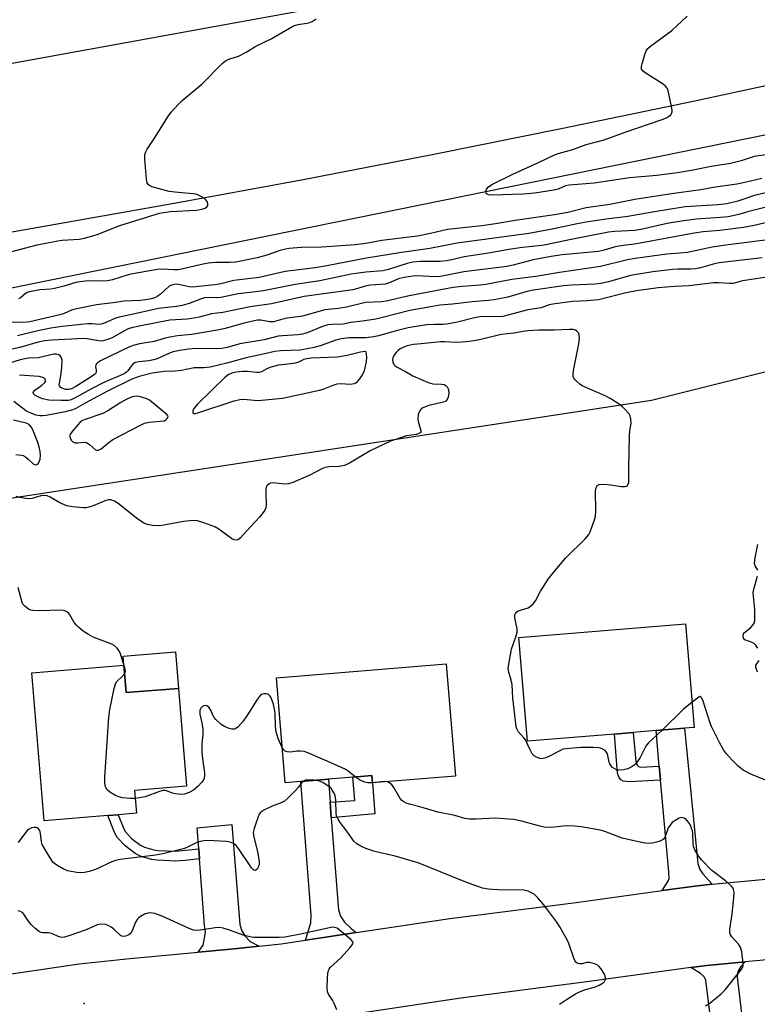
# Model space of a CAD drawing. Units: inches. Extents: x 1273761 to 1279761, y 489453 to 493453.
# Drawn here: x 1275030 to 1275253, y 490175 to 490474 of the extents above; entities that cross this region are included whole.
import ezdxf

# ---------------------------------------------------------------- set-up
doc = ezdxf.new("R2010")
doc.units = ezdxf.units.IN
doc.header["$MEASUREMENT"] = 0
for name, color, linetype in [('BLDG-Footprint', 5, 'Continuous'), ('CULTRL-Pad', 6, 'Continuous'), ('ELEV-Spot Elevation', 7, 'Continuous'), ('NTRL-Trees', 3, 'Continuous'), ('TRANS-Driveway', 251, 'Continuous'), ('TRANS-Non Street Sidewalk', 7, 'Continuous'), ('TRANS-Road', 130, 'Continuous'), ('Undefined', 1, 'Continuous')]:
    doc.layers.add(name, color=color, linetype=linetype)

msp = doc.modelspace()

# ---------------------------------------------------------------- linework, layer by layer
at = {"layer": 'BLDG-Footprint'}
for points, elevation in [([(1275210.1, 490257.17), (1275183.77, 490254.99), (1275181.16, 490286.4), (1275231.67, 490290.59), (1275234.28, 490259.18), (1275231.36, 490258.94), (1275222.69, 490258.22), (1275215.79, 490257.65)], 337.17), ([(1275159.11, 490278.44), (1275161.94, 490244.43), (1275136.82, 490242.34), (1275136.65, 490244.6), (1275130.85, 490244.12), (1275123.44, 490243.51), (1275115.15, 490242.82), (1275110.33, 490242.42), (1275107.69, 490274.17)], 334.93), ([(1275061.46, 490278.02), (1275062.15, 490269.71), (1275078.02, 490271.02), (1275080.48, 490241.38), (1275064.72, 490240.07), (1275065.3, 490233.18), (1275059.77, 490232.72), (1275056.67, 490232.46), (1275037.32, 490230.85), (1275033.59, 490275.7)], 334.08)]:
    msp.add_lwpolyline(points, close=True, dxfattribs=dict(at, elevation=elevation))
at = {"layer": 'CULTRL-Pad'}
msp.add_lwpolyline([(1275078.02, 490271.02), (1275062.15, 490269.71), (1275061.46, 490278.02), (1275061.24, 490280.75), (1275077.11, 490282.06)], close=True, dxfattribs=at)
at = {"layer": 'ELEV-Spot Elevation'}
msp.add_point((1275049.5, 490175.5, 329.39), dxfattribs=at)
at = {"layer": 'NTRL-Trees'}
msp.add_lwpolyline([(1275912.74, 490530.07), (1275708.79, 490481.34), (1275679.67, 490472.78), (1275221.34, 490358.2), (1274786.44, 490291.79), (1274501.29, 490255.33), (1274498.68, 490330.85), (1274999.98, 490386.84), (1275473.94, 490483.2), (1275857.54, 490573.53)], dxfattribs=at)
at = {"layer": 'TRANS-Driveway'}
for points in [[(1275239.67, 490211.68), (1275235.27, 490211.21), (1275226.07, 490210.02), (1275224.57, 490209.8), (1275226.35, 490212.57), (1275226.65, 490213.41), (1275226.58, 490215.46), (1275224.05, 490243.24), (1275223.66, 490247.46), (1275222.69, 490258.22), (1275231.36, 490258.94), (1275235.32, 490217.97), (1275236, 490216.14), (1275236.84, 490214.77)], [(1275123.97, 490236.56), (1275124.34, 490231.82), (1275126.47, 490203.86), (1275127.16, 490201.96), (1275128.3, 490200.13), (1275130.35, 490198.23), (1275131.91, 490197.03), (1275121.94, 490195.51), (1275116.48, 490194.7), (1275118.11, 490199.98), (1275118.19, 490202.26), (1275115.15, 490242.82), (1275123.44, 490243.51)], [(1275102.45, 490192.92), (1275093.89, 490192.01), (1275084.05, 490191.1), (1275085.57, 490193.25), (1275086.26, 490197.05), (1275085.95, 490199.18), (1275084.39, 490219.4), (1275084.16, 490222.38), (1275083.67, 490228.75), (1275094.24, 490229.74), (1275096.6, 490199.48), (1275097.2, 490197.58), (1275098.19, 490195.99), (1275099.71, 490194.31)], [(1275240.96, 490156.85), (1275240.22, 490162.98), (1275237.83, 490182.56), (1275237.26, 490183.62), (1275236.16, 490184.61), (1275233.19, 490186.43), (1275238.05, 490187.09), (1275249.74, 490188.2), (1275248.4, 490186.74), (1275247.48, 490185.22), (1275247.26, 490183.62), (1275251.06, 490151.16), (1275241.78, 490149.94)]]:
    msp.add_lwpolyline(points, close=True, dxfattribs=at)
at = {"layer": 'TRANS-Non Street Sidewalk'}
for points in [[(1275223.66, 490247.46), (1275224.05, 490243.24), (1275214.57, 490242.67), (1275212.74, 490242.9), (1275212.06, 490243.28), (1275211.53, 490244.04), (1275211.07, 490245.33), (1275210.1, 490257.17), (1275215.79, 490257.65), (1275216.54, 490248.83), (1275217, 490247.77), (1275217.38, 490247.31), (1275217.99, 490247.16)], [(1275124.34, 490231.82), (1275123.97, 490236.56), (1275131.45, 490237.04), (1275130.85, 490244.12), (1275136.65, 490244.6), (1275136.82, 490242.34), (1275137.5, 490233.01)], [(1275084.16, 490222.38), (1275084.39, 490219.4), (1275080.02, 490218.87), (1275077.22, 490218.69), (1275071.58, 490218.95), (1275069.94, 490219.15), (1275066.72, 490220.09), (1275064.96, 490220.94), (1275061.85, 490223.28), (1275059.53, 490225.72), (1275058.74, 490227.16), (1275056.67, 490232.46), (1275059.77, 490232.72), (1275061.45, 490228.43), (1275061.96, 490227.5), (1275063.85, 490225.52), (1275066.53, 490223.5), (1275067.8, 490222.88), (1275070.54, 490222.09), (1275071.84, 490221.92), (1275077.19, 490221.68)]]:
    msp.add_lwpolyline(points, close=True, dxfattribs=at)
at = {"layer": 'TRANS-Road'}
for points in [[(1275451.38, 490496.94), (1275282.58, 490459.35), (1275233.97, 490448.81), (1275194.48, 490440.6), (1275154.93, 490432.67), (1275115.33, 490425.04), (1275075.66, 490417.7), (1275016.06, 490407.25), (1274976.26, 490400.65), (1274936.42, 490394.34), (1274876.57, 490385.44), (1274678.37, 490358.96), (1274515.79, 490341.27), (1274490.22, 490339.1), (1274490.09, 490385.66), (1274555.69, 490392.34), (1274636.14, 490401.28), (1274716.48, 490411.14), (1274823.52, 490426.26), (1274942.25, 490445.27), (1275002.53, 490455.87), (1275146.63, 490482.19)], [(1274998.47, 490155.93), (1274995.19, 490179.75), (1275047.97, 490187.56), (1275063.26, 490189.17), (1275084.05, 490191.1), (1275093.89, 490192.01), (1275102.45, 490192.92), (1275109.18, 490193.63), (1275116.48, 490194.7), (1275121.94, 490195.51), (1275131.91, 490197.03), (1275160.2, 490201.27), (1275198.51, 490206.18), (1275224.57, 490209.8), (1275226.07, 490210.02), (1275235.27, 490211.21), (1275239.67, 490211.68), (1275283.01, 490215.68)], [(1275285.99, 490191.53), (1275249.74, 490188.2), (1275238.05, 490187.09), (1275233.19, 490186.43), (1275201.72, 490182.07), (1275163.55, 490177.18), (1275134.02, 490172.74)]]:
    msp.add_lwpolyline(points, dxfattribs=at)
at = {"layer": 'Undefined'}
for points, elevation in [([(1275027.55, 490403.36), (1275035.23, 490405.35), (1275041.46, 490406.59), (1275042.85, 490406.77), (1275047.94, 490407.11), (1275049.61, 490407.39), (1275053.37, 490408.57), (1275060.27, 490411.26), (1275072.29, 490415.01), (1275075.51, 490415.51), (1275083.49, 490415.93), (1275085.12, 490416.19), (1275086.17, 490416.54), (1275086.75, 490416.98), (1275086.95, 490417.36), (1275086.94, 490417.8), (1275086.69, 490418.49), (1275086.23, 490419.14), (1275085.82, 490419.5), (1275085.12, 490419.97), (1275084.1, 490420.49), (1275083.3, 490420.75), (1275082.44, 490420.89), (1275076.93, 490421.32), (1275075.21, 490421.56), (1275070.41, 490422.92), (1275069.61, 490423.21), (1275068.93, 490423.59), (1275068.53, 490424.19), (1275068.32, 490425.26), (1275067.85, 490431.39), (1275067.87, 490432.81), (1275068.12, 490433.6), (1275068.53, 490434.34), (1275070.98, 490437.98), (1275074.81, 490444.18), (1275075.82, 490445.58), (1275077.95, 490447.91), (1275079.18, 490449.13), (1275085.1, 490454.07), (1275091.25, 490460.31), (1275092.32, 490461.1), (1275093.25, 490461.63), (1275096.19, 490462.61), (1275098.56, 490463.74), (1275101.52, 490465.57), (1275106.1, 490467.81), (1275112.93, 490471.71), (1275114.31, 490472.14), (1275117.49, 490472.65), (1275118.51, 490473.03), (1275119.7, 490473.85)], 350), ([(1275260.29, 490433.3), (1275252.39, 490432.16), (1275248.52, 490430.88), (1275245.3, 490430.07), (1275239.37, 490429.09), (1275233.95, 490428.05), (1275229.18, 490427.24), (1275222.91, 490426.42), (1275214.69, 490425.73), (1275203.97, 490424.1), (1275196.37, 490423.51), (1275195.29, 490423.27), (1275193.04, 490422.31), (1275191.78, 490421.92), (1275186.03, 490421.03), (1275182.37, 490420.7), (1275173.07, 490420.48), (1275171.9, 490420.57), (1275171.52, 490420.72), (1275171.26, 490420.99), (1275171.14, 490421.6), (1275171.33, 490422.26), (1275171.97, 490423), (1275172.95, 490423.64), (1275179.29, 490426.85), (1275187.08, 490430.36), (1275191.69, 490432.56), (1275193.02, 490433.04), (1275197.52, 490434.3), (1275201.5, 490435.8), (1275206.99, 490437.26), (1275213.35, 490439.53), (1275224.56, 490443.34), (1275225.82, 490443.86), (1275226.52, 490444.28), (1275227.13, 490444.81), (1275227.43, 490445.2), (1275227.59, 490445.67), (1275227.6, 490446.21), (1275227.42, 490447.36), (1275226.57, 490451.19), (1275226.35, 490452.05), (1275226.02, 490452.86), (1275225.54, 490453.49), (1275224.9, 490454.04), (1275219.43, 490457.55), (1275218.77, 490458.06), (1275218.33, 490458.65), (1275218.28, 490459.39), (1275218.45, 490460.22), (1275219.32, 490463.08), (1275219.74, 490464.17), (1275220.19, 490464.88), (1275221.05, 490465.64), (1275227.53, 490470.3), (1275232.14, 490474.73)], 352), ([(1275254.74, 490425.5), (1275249.59, 490424.28), (1275247.16, 490423.8), (1275240.03, 490422.75), (1275236.24, 490422.11), (1275227.41, 490420.85), (1275216.24, 490419.1), (1275208.68, 490417.65), (1275201.53, 490416.58), (1275195.94, 490415.2), (1275191.92, 490414.47), (1275179.99, 490412.77), (1275174.04, 490411.73), (1275169.93, 490411.11), (1275159.5, 490410.06), (1275154.37, 490408.82), (1275150.44, 490408.06), (1275139.59, 490406.71), (1275134.75, 490405.8), (1275131.55, 490405.37), (1275121.46, 490404.68), (1275115.24, 490404.64), (1275111.57, 490404.27), (1275110.47, 490404.08), (1275108.87, 490403.67), (1275104.85, 490402.25), (1275101.86, 490401.43), (1275095.44, 490400.19), (1275093.62, 490400.03), (1275089.28, 490400.02), (1275086.99, 490399.83), (1275085.04, 490399.48), (1275079.5, 490398.09), (1275077.84, 490397.81), (1275076.7, 490397.8), (1275073.01, 490398.02), (1275071.59, 490397.92), (1275063.1, 490396.36), (1275058.03, 490394.81), (1275056.59, 490394.51), (1275055.1, 490394.42), (1275050.82, 490394.5), (1275048.17, 490394.2), (1275047, 490393.96), (1275043.34, 490392.89), (1275040.52, 490392.17), (1275039.4, 490392), (1275036.04, 490391.78), (1275032.95, 490391.18), (1275032.17, 490390.91), (1275031.74, 490390.64), (1275030.06, 490389.22), (1275029.61, 490388.99)], 350), ([(1275256.34, 490421.3), (1275252.55, 490420.34), (1275247.46, 490418.58), (1275244.11, 490417.84), (1275241.41, 490417.54), (1275231.52, 490416.91), (1275221.59, 490415.34), (1275214.12, 490414.02), (1275207.6, 490413.21), (1275202.1, 490412.4), (1275198.78, 490411.81), (1275191.2, 490410.11), (1275184.12, 490408.88), (1275162.45, 490405.87), (1275154.2, 490404.25), (1275145.01, 490402.96), (1275134.97, 490401.33), (1275122.94, 490398.99), (1275119.46, 490398.45), (1275110.36, 490397.31), (1275102.5, 490395.54), (1275094.82, 490394.56), (1275090.43, 490393.52), (1275089.02, 490393.26), (1275082.32, 490392.55), (1275081.23, 490392.67), (1275078.57, 490393.32), (1275077.57, 490393.44), (1275076.77, 490393.41), (1275075.99, 490393.22), (1275075.27, 490392.83), (1275072.53, 490390.37), (1275071.63, 490389.7), (1275070.83, 490389.33), (1275069.75, 490389.04), (1275068.08, 490388.75), (1275066.5, 490388.58), (1275061.54, 490388.38), (1275058.93, 490387.92), (1275053.16, 490387.19), (1275046.75, 490385.91), (1275045.62, 490385.57), (1275043.37, 490384.63), (1275042.11, 490384.22), (1275033.02, 490382.1), (1275030.93, 490381.85), (1275025.84, 490381.93)], 348), ([(1275258.06, 490417.28), (1275250.82, 490415.46), (1275247.76, 490414.55), (1275244.55, 490413.93), (1275242.22, 490413.64), (1275234.83, 490413.14), (1275230.37, 490412.6), (1275226.07, 490411.86), (1275218.09, 490410.08), (1275216.29, 490409.76), (1275210.2, 490409.45), (1275208.27, 490409.25), (1275197.01, 490407.06), (1275188.8, 490405.32), (1275187.05, 490405.06), (1275182.2, 490404.55), (1275178.06, 490403.98), (1275171.92, 490402.85), (1275164.53, 490401.73), (1275160.88, 490400.87), (1275159.25, 490400.57), (1275157.32, 490400.38), (1275151.31, 490400.36), (1275149.04, 490400.19), (1275147.32, 490399.76), (1275141.64, 490397.96), (1275139.9, 490397.57), (1275134.77, 490397.1), (1275130.34, 490396.55), (1275120.86, 490394.44), (1275113.41, 490393.41), (1275103.81, 490391.5), (1275101.34, 490391.13), (1275096.16, 490390.53), (1275090.84, 490389.48), (1275089.7, 490389.36), (1275087.1, 490389.41), (1275085.97, 490389.3), (1275084.71, 490388.93), (1275081.25, 490387.6), (1275079.13, 490387.03), (1275077.46, 490386.76), (1275071.97, 490386.15), (1275063.04, 490384.07), (1275060.1, 490383.53), (1275059.01, 490383.14), (1275055.87, 490381.73), (1275054.59, 490381.32), (1275053.85, 490381.26), (1275051.97, 490381.46), (1275050.51, 490381.43), (1275042.79, 490380.69), (1275039.42, 490380.19), (1275035.42, 490379.36), (1275029.31, 490377.81)], 346), ([(1275259.77, 490412.94), (1275252.38, 490411.21), (1275249.17, 490410.64), (1275242, 490409.72), (1275236.93, 490409.31), (1275234.27, 490408.94), (1275216.79, 490405.73), (1275211.33, 490405.04), (1275210.03, 490404.74), (1275206.97, 490403.78), (1275205.23, 490403.4), (1275194.28, 490402.37), (1275190.95, 490401.91), (1275185.45, 490400.83), (1275179.42, 490399.22), (1275177.54, 490398.84), (1275164.45, 490397.17), (1275157.41, 490395.78), (1275155.76, 490395.68), (1275152.19, 490395.95), (1275150.51, 490395.99), (1275149.05, 490395.86), (1275146.4, 490395.46), (1275144.72, 490395.06), (1275141.66, 490393.83), (1275140.6, 490393.53), (1275139.22, 490393.36), (1275136.23, 490393.19), (1275135.01, 490392.93), (1275131.99, 490392.03), (1275130.85, 490391.8), (1275116.09, 490389.72), (1275106.23, 490387.57), (1275099.74, 490386.65), (1275091.43, 490384.91), (1275088.02, 490384.45), (1275084.29, 490383.51), (1275082.09, 490383.05), (1275080.65, 490382.88), (1275075.39, 490382.55), (1275066.16, 490380.8), (1275063.84, 490380.27), (1275062.79, 490379.93), (1275061.29, 490379.18), (1275057.97, 490377.21), (1275056.6, 490376.68), (1275055.19, 490376.3), (1275054.62, 490376.23), (1275053.78, 490376.27), (1275050.41, 490376.91), (1275049.44, 490376.97), (1275039.78, 490376.52), (1275037.46, 490376.33), (1275035.58, 490375.95), (1275029.95, 490374.34), (1275027.68, 490373.78)], 344), ([(1275258.19, 490407.1), (1275244.52, 490405.43), (1275239.65, 490404.69), (1275232.21, 490403.08), (1275229.92, 490402.83), (1275225.94, 490402.62), (1275216.35, 490401.26), (1275214.05, 490400.83), (1275205.89, 490398.82), (1275193.41, 490397.06), (1275186.31, 490395.78), (1275178.98, 490394.89), (1275171.15, 490393.39), (1275169.43, 490393.19), (1275163.96, 490392.79), (1275161.23, 490392.46), (1275147.88, 490389.92), (1275141, 490388.32), (1275139.62, 490388.16), (1275134.72, 490387.9), (1275128.94, 490386.51), (1275126.37, 490386.15), (1275122.39, 490385.73), (1275115.63, 490383.81), (1275110.39, 490383.03), (1275106.82, 490382.06), (1275105.73, 490382.02), (1275103, 490382.58), (1275101.85, 490382.54), (1275097.89, 490381.65), (1275091.75, 490379.94), (1275089.8, 490379.5), (1275082.05, 490378.27), (1275077.72, 490377.85), (1275075.39, 490377.46), (1275073.97, 490377.13), (1275070.66, 490376.13), (1275066.23, 490375.44), (1275064.3, 490374.91), (1275063.04, 490374.38), (1275054.45, 490370.26), (1275053.5, 490369.69), (1275053.16, 490369.38), (1275052.97, 490369.04), (1275052.93, 490368.43), (1275053.14, 490367.4), (1275053.15, 490366.94), (1275052.98, 490366.53), (1275052.65, 490366.16), (1275051.25, 490365.17), (1275046.92, 490362.52), (1275045.6, 490361.81), (1275044.86, 490361.59), (1275043.93, 490361.6), (1275042.99, 490361.85), (1275042.37, 490362.18), (1275042, 490362.65), (1275041.93, 490363.03), (1275041.96, 490363.52), (1275042.38, 490365.68), (1275042.72, 490368.23), (1275042.78, 490370.46), (1275042.63, 490371.21), (1275042.25, 490371.79), (1275041.83, 490372.04), (1275041.07, 490372.24), (1275040.24, 490372.23), (1275039.38, 490372.1), (1275035.66, 490371.16), (1275032.76, 490371.03), (1275031.48, 490370.87), (1275030.1, 490370.51), (1275026.56, 490369.4)], 342), ([(1275254.87, 490401.42), (1275241.79, 490399.96), (1275240.43, 490399.69), (1275236.2, 490398.43), (1275234.66, 490398.1), (1275233.25, 490398.01), (1275229.42, 490398.03), (1275227.73, 490397.96), (1275221.68, 490397.19), (1275214.94, 490396.1), (1275208.25, 490394.23), (1275205.96, 490393.7), (1275204.22, 490393.5), (1275197.06, 490393.18), (1275194.71, 490392.95), (1275184.84, 490391.52), (1275183.26, 490391.14), (1275177.76, 490389.55), (1275173.62, 490388.77), (1275171.95, 490388.56), (1275166.97, 490388.17), (1275161.05, 490387.39), (1275157.2, 490387.08), (1275155.02, 490386.76), (1275148.13, 490385.5), (1275139.86, 490383.34), (1275137.85, 490382.92), (1275133.78, 490382.28), (1275130.2, 490381.86), (1275127.88, 490381.39), (1275124.64, 490381.26), (1275123.3, 490381.11), (1275121.66, 490380.64), (1275117, 490378.73), (1275115.65, 490378.32), (1275114.24, 490378.14), (1275109.56, 490377.86), (1275108.19, 490377.68), (1275104, 490376.61), (1275096.64, 490375.38), (1275092.83, 490374.34), (1275091.13, 490373.97), (1275089.42, 490373.85), (1275083.3, 490373.98), (1275081.06, 490373.78), (1275078.45, 490373.35), (1275076.45, 490372.93), (1275075.33, 490372.59), (1275071.57, 490370.89), (1275070.47, 490370.51), (1275069.03, 490370.26), (1275066.06, 490369.99), (1275064.94, 490369.73), (1275064.19, 490369.25), (1275063.71, 490368.68), (1275062.73, 490367.23), (1275062.27, 490366.77), (1275061.62, 490366.34), (1275055.4, 490363.68), (1275051.71, 490361.81), (1275046.74, 490359.02), (1275045.51, 490358.45), (1275044.74, 490358.24), (1275042.49, 490358.19), (1275038.76, 490358.38), (1275036.82, 490358.76), (1275035.2, 490359.43), (1275034.57, 490359.83), (1275034.15, 490360.26), (1275034.04, 490360.55), (1275034.11, 490360.85), (1275034.56, 490361.33), (1275036.55, 490362.78), (1275037.51, 490363.68), (1275037.72, 490364.03), (1275037.78, 490364.37), (1275037.68, 490364.73), (1275037.55, 490364.89), (1275036.97, 490365.25), (1275035.88, 490365.5), (1275029.92, 490365.93)], 340), ([(1275268.67, 490397.56), (1275250.35, 490394.74), (1275248.9, 490394.45), (1275246.09, 490393.69), (1275244.98, 490393.65), (1275241.58, 490393.89), (1275240.09, 490393.86), (1275236.82, 490393.53), (1275232.76, 490392.95), (1275228.41, 490392.8), (1275223.35, 490392.34), (1275216.76, 490391.41), (1275213.7, 490390.85), (1275205.24, 490388.76), (1275201.84, 490388.44), (1275197.35, 490388.22), (1275191.41, 490387.44), (1275190.31, 490387.17), (1275187.88, 490386.36), (1275183.85, 490385.74), (1275176.34, 490383.69), (1275174.98, 490383.58), (1275170.87, 490383.67), (1275169.38, 490383.55), (1275167.69, 490383.23), (1275162.53, 490382.01), (1275159.31, 490381.36), (1275158.14, 490381.24), (1275155.66, 490381.25), (1275153.19, 490381.11), (1275147.6, 490380.22), (1275144.41, 490379.45), (1275138.65, 490377.82), (1275137.24, 490377.54), (1275134.72, 490377.26), (1275129.73, 490377.18), (1275127.34, 490376.91), (1275125.71, 490376.52), (1275120.92, 490374.81), (1275119.14, 490374.3), (1275114.89, 490373.48), (1275108.97, 490373.25), (1275107.18, 490373.04), (1275103.66, 490372.24), (1275098.5, 490371.21), (1275092.71, 490369.58), (1275087.66, 490368.37), (1275085.65, 490368.16), (1275082.77, 490368.11), (1275078.99, 490367.3), (1275076.91, 490367.14), (1275073.74, 490367.06), (1275070.07, 490366.49), (1275066.09, 490365.47), (1275063.92, 490364.72), (1275056.57, 490361.06), (1275049.79, 490357.46), (1275046.98, 490355.84), (1275046, 490355.4), (1275043.67, 490354.78), (1275038.01, 490353.71), (1275036.87, 490353.58), (1275036.02, 490353.6), (1275034.94, 490353.83), (1275033.63, 490354.29), (1275032.61, 490354.73), (1275031.73, 490355.24), (1275028.13, 490357.9)], 338), ([(1275224.52, 490258.37), (1275220.37, 490254.46), (1275219.8, 490253.83), (1275219.37, 490253.14), (1275218.73, 490251.67), (1275217.88, 490250.1), (1275217.09, 490248.83), (1275216.35, 490247.94), (1275215.19, 490247.1), (1275214.17, 490246.62), (1275212.8, 490246.32), (1275211.43, 490246.2), (1275210.91, 490246.27), (1275210.18, 490246.59), (1275209.52, 490247.07), (1275208.96, 490247.65), (1275208.69, 490248.11), (1275208.52, 490248.63), (1275208.01, 490251.14), (1275207.64, 490251.81), (1275207.3, 490252.15), (1275206.63, 490252.57), (1275205.9, 490252.86), (1275205.24, 490253.02), (1275203.78, 490253.13), (1275199.93, 490253.13), (1275195.33, 490252.73), (1275194.5, 490252.55), (1275193.72, 490252.23), (1275190.43, 490250.44), (1275189.29, 490249.92), (1275188.51, 490249.73), (1275187.98, 490249.7), (1275187.46, 490249.78), (1275186.69, 490250.04), (1275185.75, 490250.57), (1275185.21, 490251.15), (1275184.55, 490252.35), (1275183.13, 490255.37), (1275182.64, 490256.05), (1275180.93, 490257.99), (1275180.57, 490258.71), (1275180.37, 490259.48), (1275179.37, 490268.07), (1275179.13, 490272.17), (1275178.85, 490273.48), (1275178.07, 490275.88), (1275177.91, 490276.97), (1275178.06, 490278.38), (1275178.94, 490282.9), (1275180.36, 490286.94), (1275180.63, 490288.02), (1275180.6, 490289.06), (1275179.92, 490292.42), (1275179.95, 490293.25), (1275180.1, 490293.67), (1275180.51, 490294.19), (1275180.95, 490294.46), (1275183.92, 490295.43), (1275184.64, 490295.9), (1275185.5, 490296.67), (1275186.2, 490297.58), (1275187.68, 490300.43), (1275188.28, 490301.42), (1275190.07, 490304.07), (1275191.13, 490305.47), (1275195.31, 490310.47), (1275201.19, 490316.35), (1275202.3, 490317.66), (1275202.7, 490318.44), (1275203.24, 490319.82), (1275204.04, 490322.07), (1275204.33, 490323.21), (1275204.44, 490324.66), (1275204.4, 490330.84), (1275204.55, 490331.9), (1275204.88, 490332.5), (1275205.47, 490332.83), (1275206.88, 490332.91), (1275208.97, 490332.72), (1275212.16, 490332.2), (1275213.26, 490332.16), (1275213.71, 490332.28), (1275214.07, 490332.51), (1275214.3, 490332.89), (1275214.41, 490333.4), (1275214.44, 490337.85), (1275214.7, 490347.66), (1275214.81, 490349.13), (1275215.13, 490351.25), (1275215.07, 490352.72), (1275214.86, 490353.54), (1275214.43, 490354.27), (1275213.27, 490355.59), (1275212.43, 490356.41), (1275211.51, 490357.11), (1275208.83, 490358.79), (1275207.33, 490359.64), (1275200.37, 490362.71), (1275199.63, 490363.19), (1275198.72, 490363.94), (1275198.1, 490364.55), (1275197.78, 490364.99), (1275197.6, 490365.46), (1275197.55, 490365.97), (1275197.66, 490367.33), (1275199.28, 490375.4), (1275199.53, 490377.16), (1275199.46, 490377.98), (1275199.17, 490378.7), (1275198.72, 490379.29), (1275198.33, 490379.54), (1275197.62, 490379.71), (1275196.53, 490379.75), (1275191.94, 490379.58), (1275187.18, 490379.56), (1275183.84, 490379.38), (1275182.41, 490379.17), (1275179.6, 490378.59), (1275175.81, 490378.19), (1275169.61, 490376.67), (1275167.56, 490376.32), (1275165.18, 490376.05), (1275162.2, 490375.82), (1275158.61, 490376), (1275157.41, 490375.99), (1275151.53, 490375.44), (1275149.27, 490375.16), (1275147.36, 490374.78), (1275146.28, 490374.44), (1275145.23, 490373.92), (1275144.55, 490373.39), (1275143.97, 490372.76), (1275143.31, 490371.85), (1275142.94, 490371.12), (1275142.84, 490370.6), (1275142.93, 490369.8), (1275143.28, 490369.09), (1275143.64, 490368.73), (1275144.33, 490368.3), (1275146.77, 490367.04), (1275149.06, 490365.69), (1275153.68, 490363.67), (1275155.09, 490363.3), (1275157.72, 490363.23), (1275158.53, 490363.07), (1275159, 490362.8), (1275159.4, 490362.42), (1275159.78, 490361.72), (1275159.9, 490360.63), (1275159.77, 490359.25), (1275159.48, 490358.56), (1275158.98, 490358.07), (1275158.55, 490357.83), (1275157.82, 490357.58), (1275153.85, 490356.67), (1275152.75, 490356.34), (1275151.7, 490355.76), (1275151.05, 490355), (1275150.68, 490353.99), (1275150.56, 490352.58), (1275150.74, 490351.51), (1275151.46, 490349.17), (1275151.47, 490348.75), (1275151.28, 490348.42), (1275150.89, 490348.2), (1275150.12, 490347.97), (1275147.14, 490347.56), (1275142.26, 490345.87), (1275136.15, 490342.95), (1275129.87, 490339.28), (1275128.32, 490338.55), (1275126.73, 490338.22), (1275123.64, 490338.17), (1275122.44, 490337.93), (1275121.43, 490337.5), (1275117.8, 490335.6), (1275112.69, 490333.41), (1275111.32, 490332.96), (1275110.18, 490332.91), (1275106.68, 490333.33), (1275105.92, 490333.22), (1275105.5, 490333.02), (1275104.83, 490332.38), (1275104.62, 490331.95), (1275104.52, 490331.47), (1275104.48, 490330.37), (1275104.62, 490326.56), (1275104.53, 490325.73), (1275104.22, 490324.97), (1275103.72, 490324.27), (1275102.58, 490322.93), (1275098.51, 490318.59), (1275096.83, 490316.64), (1275096.18, 490316.13), (1275095.68, 490315.96), (1275094.9, 490315.97), (1275094.18, 490316.29), (1275090.27, 490319.21), (1275089.05, 490319.95), (1275085.76, 490321.19), (1275083.81, 490321.77), (1275082.54, 490321.85), (1275079.68, 490321.55), (1275073.55, 490320.42), (1275072.38, 490320.27), (1275070.14, 490320.37), (1275068.51, 490320.68), (1275067.48, 490321.16), (1275065.78, 490322.27), (1275059.79, 490327.05), (1275058.64, 490327.75), (1275057.6, 490328.12), (1275056.87, 490328.14), (1275056.05, 490327.93), (1275052.21, 490326.36), (1275050.85, 490325.88), (1275050.03, 490325.71), (1275049.16, 490325.68), (1275045.93, 490326), (1275044.21, 490326.35), (1275042.11, 490327.26), (1275039.21, 490328.94), (1275038.22, 490329.35), (1275037.44, 490329.42), (1275036.38, 490329.31), (1275033.73, 490328.55), (1275032.65, 490328.41), (1275031.78, 490328.5), (1275030.03, 490328.86), (1275028.88, 490329.18)], 336), ([(1275028.75, 490341.88), (1275030.47, 490341.68), (1275031, 490341.52), (1275031.7, 490341.13), (1275032.56, 490340.44), (1275034.03, 490339.07), (1275034.43, 490338.8), (1275034.82, 490338.69), (1275035.17, 490338.82), (1275035.63, 490339.29), (1275035.99, 490339.93), (1275036.14, 490340.48), (1275036.22, 490341.64), (1275036.12, 490342.77), (1275035.86, 490344.15), (1275035.41, 490345.54), (1275033.89, 490349.37), (1275033.47, 490350.26), (1275032.86, 490350.95), (1275031.95, 490351.4), (1275028.04, 490352.3)], 336), ([(1275253.5, 490306.83), (1275252.71, 490308.14), (1275252.52, 490308.86), (1275252.69, 490310.54), (1275253.49, 490314.57)], 338), ([(1275253.54, 490283.24), (1275252.96, 490284.13), (1275252.55, 490284.46), (1275251.84, 490284.86), (1275249.58, 490285.76), (1275249.18, 490286.26), (1275249.05, 490286.9), (1275249.17, 490287.55), (1275249.47, 490287.96), (1275251.27, 490289.4), (1275252.03, 490290.17), (1275252.4, 490290.77), (1275252.6, 490291.51), (1275252.67, 490292.62), (1275252.61, 490294.9), (1275252.18, 490298.91), (1275252.16, 490299.95), (1275252.33, 490301.05), (1275253.4, 490304.97)], 338), ([(1275061.68, 490275.37), (1275061.88, 490275.73), (1275061.99, 490276.21), (1275061.83, 490277.28), (1275060.35, 490281.74), (1275060, 490282.52), (1275059.48, 490283.2), (1275058.59, 490283.97), (1275057.83, 490284.43), (1275052.24, 490286.56), (1275050.83, 490287.29), (1275049.19, 490288.39), (1275047.83, 490289.42), (1275047.11, 490290.12), (1275046.49, 490290.98), (1275045.16, 490293.28), (1275044.81, 490293.7), (1275044.24, 490294.2), (1275043.6, 490294.55), (1275042.54, 490294.72), (1275035.67, 490294.51), (1275033.96, 490294.56), (1275033.27, 490294.73), (1275032.58, 490295.03), (1275031.46, 490295.88), (1275030.93, 490296.51), (1275030.69, 490297.02), (1275029.48, 490301.58)], 334), ([(1275253.41, 490275.87), (1275252.9, 490277.34), (1275252.97, 490278.01), (1275253.91, 490279.47)], 338), ([(1275064.93, 490237.63), (1275063.36, 490237.62), (1275061.1, 490237.88), (1275060, 490238.14), (1275058.97, 490238.58), (1275057.26, 490239.56), (1275056.43, 490240.26), (1275055.94, 490241.16), (1275055.74, 490242.28), (1275055.76, 490244.07), (1275056.94, 490262.27), (1275057.22, 490264.63), (1275058.53, 490271), (1275058.94, 490272.38), (1275059.35, 490273.05), (1275060.92, 490274.48), (1275061.68, 490275.37)], 334), ([(1275109.45, 490253.06), (1275108.23, 490255.78), (1275107.61, 490257.89), (1275107.43, 490259.57), (1275107.34, 490263.54), (1275107.16, 490264.72), (1275106.82, 490266.19), (1275106.47, 490267.35), (1275106.12, 490268.11), (1275105.7, 490268.77), (1275105.16, 490269.25), (1275104.69, 490269.4), (1275103.93, 490269.39), (1275103.2, 490269.15), (1275102.78, 490268.81), (1275101.92, 490267.67), (1275098.96, 490262.97), (1275097.66, 490261.07), (1275096.09, 490259.35), (1275095.44, 490258.85), (1275094.98, 490258.65), (1275094.2, 490258.67), (1275093.37, 490258.9), (1275091.99, 490259.44), (1275091.01, 490260.04), (1275089.37, 490261.6), (1275088.85, 490262.22), (1275088.47, 490262.87), (1275087.8, 490264.44), (1275087.24, 490265.29), (1275086.68, 490265.7), (1275086.22, 490265.8), (1275085.75, 490265.76), (1275085.31, 490265.56), (1275084.78, 490265.05), (1275084.52, 490264.45), (1275084.47, 490263.98), (1275084.56, 490263.18), (1275085.13, 490260.57), (1275085.37, 490258.69), (1275085.39, 490257.14), (1275085.15, 490254.07), (1275085.16, 490251.91), (1275085.33, 490249.7), (1275085.96, 490245.41), (1275085.94, 490244.63), (1275085.78, 490243.83), (1275085.48, 490243.09), (1275085.16, 490242.61), (1275083.93, 490241.31), (1275082.56, 490240.15), (1275081.24, 490239.48), (1275079.84, 490238.99), (1275078.74, 490238.88), (1275077.09, 490239.03), (1275076.28, 490239.25), (1275074.44, 490240.01), (1275073.93, 490240.11), (1275073.41, 490240.1), (1275072.33, 490239.81), (1275067.99, 490238.17), (1275066.85, 490237.92), (1275064.93, 490237.63)], 334), ([(1275233.64, 490266.88), (1275231.01, 490264.66), (1275224.52, 490258.37)], 336), ([(1275255.88, 490243.22), (1275251.41, 490245.02), (1275249.1, 490246.26), (1275247.57, 490247.46), (1275245.75, 490249.29), (1275244.01, 490251.2), (1275243.17, 490252.34), (1275241.94, 490254.57), (1275239.53, 490259.48), (1275239.11, 490260.49), (1275237.01, 490267.11), (1275236.49, 490268.27), (1275236.21, 490268.5), (1275236.04, 490268.51), (1275235.63, 490268.36), (1275233.64, 490266.88)], 336), ([(1275131.6, 490244.18), (1275129.49, 490245.94), (1275128.53, 490246.52), (1275122.4, 490249.27), (1275117.21, 490251.49), (1275116.09, 490251.84), (1275115.02, 490251.96), (1275113.94, 490251.94), (1275112.06, 490251.67), (1275110.94, 490251.74), (1275110.45, 490251.93), (1275110.03, 490252.25), (1275109.45, 490253.06)], 334), ([(1275115.91, 490242.88), (1275115.19, 490242.19), (1275114.28, 490240.93), (1275113.53, 490240.05), (1275111.28, 490237.81), (1275110.19, 490236.88), (1275109.13, 490236.3), (1275106.44, 490235.28), (1275103.85, 490234.07), (1275102.94, 490233.48), (1275102.46, 490232.85), (1275102.14, 490232.08), (1275101.52, 490230.04), (1275100.97, 490228.58), (1275100.71, 490227.33), (1275100.85, 490225.92), (1275101.93, 490221.57), (1275102.45, 490218.49), (1275102.44, 490217.66), (1275102.22, 490216.86), (1275101.86, 490216.19), (1275101.37, 490215.85), (1275100.84, 490215.97), (1275100.17, 490216.63), (1275096.26, 490222.54), (1275095.54, 490223.37), (1275094.73, 490224), (1275093.7, 490224.42), (1275092.59, 490224.64), (1275086.83, 490224.87), (1275085.69, 490224.8), (1275084.25, 490224.5), (1275083.18, 490224.11), (1275080.93, 490222.98), (1275079.89, 490222.54), (1275073.31, 490220.86), (1275071.05, 490220.49), (1275060.42, 490219.16), (1275058.98, 490218.88), (1275057.31, 490218.26), (1275053.65, 490216.41), (1275052.31, 490215.91), (1275050.96, 490215.52), (1275049.57, 490215.25), (1275048.45, 490215.14), (1275047.29, 490215.21), (1275045.56, 490215.48), (1275044.43, 490215.77), (1275043.14, 490216.33), (1275041.16, 490217.42), (1275040.48, 490217.9), (1275040.08, 490218.28), (1275038.95, 490219.95), (1275036.8, 490223.75), (1275036.54, 490224.55), (1275036.29, 490227.04), (1275036.04, 490227.99), (1275035.66, 490228.47), (1275035.27, 490228.72), (1275034.82, 490228.86), (1275034.32, 490228.89), (1275033.55, 490228.71), (1275032.8, 490228.37), (1275032.36, 490228.04), (1275031.76, 490227.4), (1275029.51, 490224.32)], 332), ([(1275119.14, 490243.15), (1275117, 490243.23), (1275116.48, 490243.15), (1275115.91, 490242.88)], 332), ([(1275193.47, 490175.28), (1275195.61, 490176.79), (1275198.28, 490178.47), (1275199.52, 490179.11), (1275201.3, 490179.76), (1275204.1, 490180.52), (1275205.44, 490181.09), (1275206.67, 490181.81), (1275207.05, 490182.17), (1275207.28, 490182.56), (1275207.41, 490182.99), (1275207.43, 490183.43), (1275207.09, 490184.44), (1275206.02, 490186.15), (1275205.47, 490186.79), (1275205.04, 490187.12), (1275204.03, 490187.58), (1275202.67, 490187.92), (1275201.74, 490187.92), (1275200.25, 490187.56), (1275199.52, 490187.5), (1275199.04, 490187.64), (1275198.45, 490188.1), (1275198.15, 490188.54), (1275197.81, 490189.31), (1275196.2, 490194), (1275195.42, 490195.53), (1275193.59, 490198.77), (1275192.61, 490200.21), (1275188.7, 490205.42), (1275186.8, 490207.68), (1275185.74, 490208.65), (1275185.02, 490209.08), (1275184, 490209.54), (1275182.64, 490209.86), (1275181.19, 490209.93), (1275176.17, 490209.88), (1275171.86, 490210.22), (1275170.15, 490210.49), (1275165.13, 490212.33), (1275150.69, 490218.19), (1275143.69, 490220.2), (1275137.55, 490221.57), (1275134.84, 490222.51), (1275133.26, 490223.2), (1275132.05, 490223.9), (1275131.14, 490224.75), (1275129.02, 490227.76), (1275126.99, 490230.42), (1275126.28, 490231.58), (1275125.95, 490232.35), (1275125.77, 490233.18), (1275125.71, 490236.97), (1275125.59, 490238.09), (1275125.28, 490239.06), (1275124.64, 490240.21), (1275124.15, 490240.83), (1275123.72, 490241.22), (1275121.78, 490242.5), (1275120.72, 490242.92), (1275119.14, 490243.15)], 332), ([(1275136.82, 490242.38), (1275135.43, 490242.34), (1275134.37, 490242.58), (1275132.89, 490243.27), (1275131.6, 490244.18)], 334), ([(1275141.32, 490242.71), (1275140.4, 490242.76), (1275136.82, 490242.38)], 334), ([(1275237.71, 490174.83), (1275238.95, 490175.59), (1275242.41, 490178.43), (1275243.67, 490179.68), (1275248.4, 490185.6), (1275248.94, 490186.52), (1275249.07, 490187.03), (1275249.1, 490187.6), (1275248.68, 490191.15), (1275248.3, 490192.55), (1275247.63, 490193.49), (1275245.63, 490195.69), (1275245.24, 490196.29), (1275245.05, 490196.94), (1275245.07, 490198.03), (1275245.77, 490202.57), (1275246.24, 490207.56), (1275246.32, 490209.29), (1275246.18, 490210.09), (1275245.94, 490210.54), (1275245.41, 490211.17), (1275243.75, 490212.72), (1275239.56, 490215.86), (1275236.49, 490219.02), (1275235.65, 490220.04), (1275234.48, 490222.04), (1275234.07, 490223.11), (1275233.95, 490223.92), (1275233.86, 490227.02), (1275233.73, 490227.83), (1275233.47, 490228.66), (1275232.99, 490229.77), (1275232.48, 490230.62), (1275231.93, 490231.22), (1275231.24, 490231.69), (1275230.51, 490231.85), (1275229.75, 490231.65), (1275228.48, 490231.01), (1275227.57, 490230.33), (1275226.85, 490229.49), (1275226.42, 490228.79), (1275225.38, 490225.81), (1275225.09, 490225.41), (1275224.67, 490225.09), (1275223.62, 490224.65), (1275221.6, 490224.11), (1275220.75, 490224.02), (1275219.41, 490224.11), (1275217.41, 490224.48), (1275212.47, 490225.6), (1275207.15, 490227.62), (1275205.76, 490228.05), (1275199.99, 490229.02), (1275197.97, 490229.27), (1275195.69, 490229.36), (1275194.53, 490229.3), (1275191.04, 490228.88), (1275188.82, 490228.98), (1275187.45, 490229.22), (1275182.04, 490230.77), (1275179.56, 490231.29), (1275174.07, 490231.65), (1275168.19, 490231.35), (1275166.16, 490231.39), (1275164.76, 490231.62), (1275161.8, 490232.48), (1275156.64, 490233.51), (1275151.17, 490235.09), (1275147.98, 490235.91), (1275146.96, 490236.26), (1275146.26, 490236.6), (1275145.67, 490237.05), (1275145.17, 490237.64), (1275143.26, 490240.94), (1275142.77, 490241.64), (1275142.01, 490242.39), (1275141.32, 490242.71)], 334), ([(1275126.05, 490173.58), (1275125.24, 490175.49), (1275124.68, 490176.55), (1275123.44, 490178.36), (1275123.15, 490179.11), (1275123.06, 490180.24), (1275123.17, 490183.2), (1275123.28, 490184.66), (1275123.45, 490185.49), (1275123.68, 490185.97), (1275124.02, 490186.4), (1275127.26, 490189.35), (1275130.05, 490192.47), (1275130.83, 490193.58), (1275130.92, 490194), (1275130.87, 490194.2), (1275130.25, 490194.95), (1275126.72, 490197.87), (1275126.07, 490198.32), (1275125.36, 490198.59), (1275124.57, 490198.62), (1275123.75, 490198.5), (1275115.54, 490196.59), (1275110.32, 490195.67), (1275108.56, 490195.55), (1275101.12, 490195.54), (1275099.66, 490195.75), (1275097.64, 490196.22), (1275093.77, 490197.68), (1275091.6, 490198.31), (1275090.51, 490198.52), (1275089.12, 490198.48), (1275084.62, 490197.71), (1275083.48, 490197.67), (1275082.64, 490197.76), (1275081.28, 490198.23), (1275073.33, 490201.92), (1275070.87, 490202.79), (1275069.55, 490202.98), (1275068.8, 490202.91), (1275067.76, 490202.55), (1275066.54, 490201.89), (1275065.89, 490201.39), (1275065.53, 490200.95), (1275065.07, 490200.19), (1275063.97, 490197.55), (1275063.57, 490196.84), (1275062.99, 490196.31), (1275062.02, 490195.89), (1275061.27, 490195.82), (1275060.89, 490195.93), (1275060.48, 490196.16), (1275058.33, 490198.2), (1275057.68, 490198.69), (1275056.99, 490199.08), (1275055.99, 490199.44), (1275054.53, 490199.57), (1275053.43, 490199.35), (1275050.07, 490197.82), (1275045.13, 490196.09), (1275043.49, 490195.61), (1275042.68, 490195.54), (1275041.89, 490195.74), (1275039.53, 490196.77), (1275038.65, 490196.91), (1275037, 490196.9), (1275036.48, 490197.03), (1275035.99, 490197.28), (1275034.57, 490198.31), (1275033.48, 490199.32), (1275032.8, 490200.2), (1275031.39, 490202.33), (1275030.85, 490202.96), (1275030.18, 490203.39), (1275029.48, 490203.59)], 330)]:
    msp.add_lwpolyline(points, dxfattribs=dict(at, elevation=elevation))
at = {"layer": 'Undefined', "elevation": 336}
for points in [[(1275134.48, 490373.06), (1275133.15, 490372.91), (1275129.09, 490371.86), (1275126.16, 490371.37), (1275118.25, 490371.05), (1275116.82, 490370.89), (1275116.03, 490370.63), (1275114.37, 490369.82), (1275113.53, 490369.58), (1275111.2, 490369.21), (1275108.3, 490368.9), (1275105.98, 490368.36), (1275104.77, 490367.86), (1275103.23, 490366.92), (1275102.49, 490366.67), (1275101.65, 490366.67), (1275098.99, 490367), (1275097.52, 490367.01), (1275095.48, 490366.85), (1275094.2, 490366.5), (1275093.14, 490366.03), (1275092.21, 490365.35), (1275083.77, 490357.08), (1275082.69, 490355.77), (1275082.41, 490355.09), (1275082.38, 490354.67), (1275082.44, 490354.51), (1275082.72, 490354.32), (1275083.13, 490354.3), (1275083.89, 490354.45), (1275094.93, 490358.1), (1275096.63, 490358.56), (1275097.79, 490358.61), (1275101.01, 490358.3), (1275102.19, 490358.26), (1275109.6, 490358.94), (1275120.76, 490361.36), (1275121.86, 490361.69), (1275124.93, 490362.89), (1275126.06, 490363.24), (1275127.19, 490363.35), (1275130.05, 490363.23), (1275131.32, 490363.42), (1275131.77, 490363.61), (1275132.22, 490363.94), (1275133, 490364.81), (1275133.82, 490366.03), (1275134.37, 490367.32), (1275134.95, 490369.91), (1275135.07, 490371.33), (1275134.94, 490372.96)], [(1275065.3, 490359.5), (1275064.03, 490359.32), (1275062.4, 490358.62), (1275060.58, 490357.62), (1275056.67, 490355.1), (1275055.16, 490354.28), (1275049.77, 490352.52), (1275048.81, 490352.08), (1275048.22, 490351.62), (1275047.52, 490350.88), (1275045.83, 490348.88), (1275045.35, 490348.18), (1275045.18, 490347.69), (1275045.18, 490347.19), (1275045.54, 490346.21), (1275046.06, 490345.66), (1275046.78, 490345.41), (1275047.57, 490345.42), (1275049.45, 490345.63), (1275050.19, 490345.48), (1275051.1, 490344.88), (1275052.93, 490343.27), (1275053.35, 490343.14), (1275053.79, 490343.18), (1275054.24, 490343.34), (1275054.67, 490343.61), (1275057, 490345.62), (1275058.18, 490346.45), (1275066.78, 490350.91), (1275067.8, 490351.32), (1275069.14, 490351.66), (1275073.68, 490352.12), (1275074.33, 490352.52), (1275074.75, 490352.93), (1275074.89, 490353.38), (1275074.82, 490353.59), (1275074.5, 490353.98), (1275069.24, 490358.29), (1275068.49, 490358.71), (1275067.18, 490359.18), (1275066.1, 490359.43)]]:
    msp.add_lwpolyline(points, close=True, dxfattribs=at)

doc.saveas('drawing.dxf')
